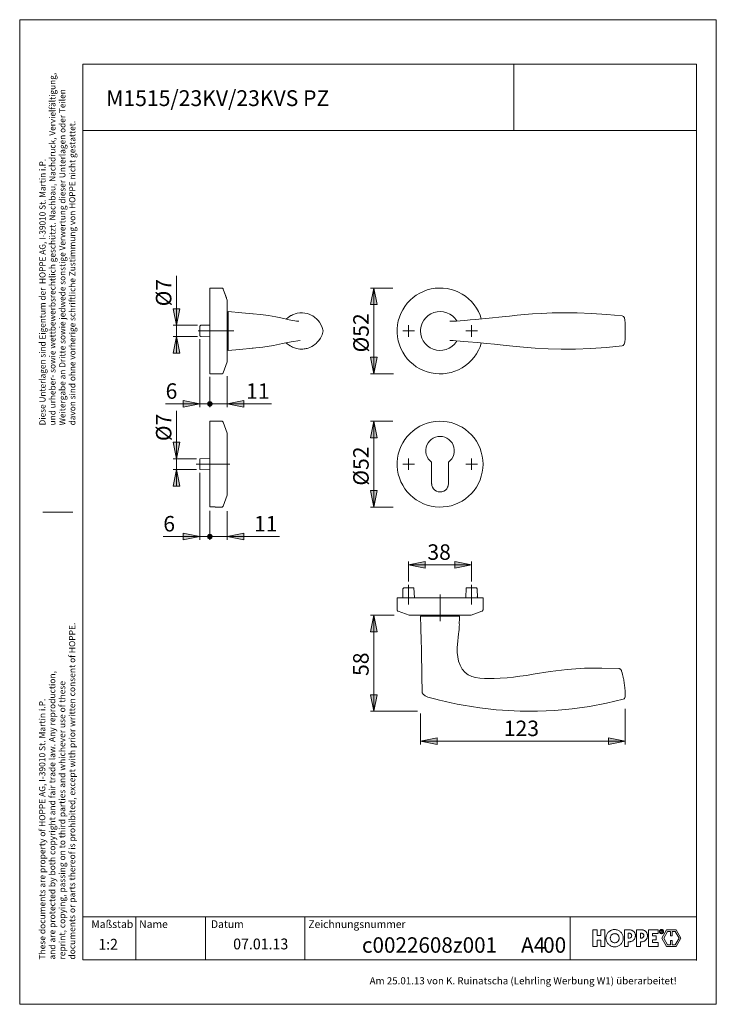
# Model space of a CAD drawing. Units: inches. Extents: x 0 to 210, y 0 to 297.
import ezdxf

# ---------------------------------------------------------------- set-up
doc = ezdxf.new("R2010")
doc.units = ezdxf.units.IN
doc.header["$MEASUREMENT"] = 0
for name, pattern in [('AI-Linetype-1', [19.05, 15.24, -1.27, 1.27, -1.27]), ('AI-Linetype-2', [19.05, 15.24, -1.27, 1.27, -1.27]), ('AI-Linetype-3', [19.05, 15.24, -1.27, 1.27, -1.27]), ('AI-Linetype-4', [19.05, 15.24, -1.27, 1.27, -1.27]), ('AI-Linetype-5', [19.05, 15.24, -1.27, 1.27, -1.27])]:
    doc.linetypes.add(name, pattern=pattern)
doc.layers.add('Ebene 1', color=7, linetype='Continuous')

# ---------------------------------------------------------------- blocks, each defined once
blk = doc.blocks.new('block 2')
at = {"layer": 'Ebene 1', "true_color": 0x222221}
h = blk.add_hatch(color=250, dxfattribs=at)
h.dxf.hatch_style = 2
h.paths.add_polyline_path([(106.77, 216.05), (107.77, 211.05), (105.77, 211.05)])
h = blk.add_hatch(color=250, dxfattribs=at)
h.dxf.hatch_style = 2
h.paths.add_polyline_path([(47.27, 204.79), (46.27, 209.79), (48.27, 209.79)])
h = blk.add_hatch(color=250, dxfattribs=at)
h.dxf.hatch_style = 2
h.paths.add_polyline_path([(47.27, 201.4), (48.27, 196.4), (46.27, 196.4)])
h = blk.add_hatch(color=250, dxfattribs=at)
h.dxf.hatch_style = 2
h.paths.add_polyline_path([(106.77, 190.15), (105.77, 195.15), (107.77, 195.15)])
h = blk.add_hatch(color=250, dxfattribs=at)
h.dxf.hatch_style = 2
h.paths.add_polyline_path([(54.33, 181.09), (49.33, 180.09), (49.33, 182.09)])
h = blk.add_hatch(color=250, dxfattribs=at)
h.dxf.hatch_style = 2
h.paths.add_polyline_path([(57.99, 181.09), (57.98, 181.21), (57.95, 181.32), (57.9, 181.43), (57.84, 181.52), (57.75, 181.6), (57.66, 181.67), (57.55, 181.72), (57.44, 181.75), (57.33, 181.76), (57.21, 181.75), (57.1, 181.72), (56.99, 181.67), (56.9, 181.6), (56.82, 181.52), (56.75, 181.43), (56.7, 181.32), (56.67, 181.21), (56.66, 181.09), (56.67, 180.98), (56.7, 180.86), (56.75, 180.76), (56.82, 180.66), (56.9, 180.58), (56.99, 180.52), (57.1, 180.47), (57.21, 180.44), (57.33, 180.43), (57.44, 180.44), (57.55, 180.47), (57.66, 180.52), (57.75, 180.58), (57.84, 180.66), (57.9, 180.76), (57.95, 180.86), (57.98, 180.98)])
h = blk.add_hatch(color=250, dxfattribs=at)
h.dxf.hatch_style = 2
h.paths.add_polyline_path([(56.66, 181.09), (56.67, 180.98), (56.7, 180.86), (56.75, 180.76), (56.82, 180.66), (56.9, 180.58), (56.99, 180.52), (57.1, 180.47), (57.21, 180.44), (57.33, 180.43), (57.44, 180.44), (57.55, 180.47), (57.66, 180.52), (57.75, 180.58), (57.84, 180.66), (57.9, 180.76), (57.95, 180.86), (57.98, 180.98), (57.99, 181.09), (57.98, 181.21), (57.95, 181.32), (57.9, 181.43), (57.84, 181.52), (57.75, 181.6), (57.66, 181.67), (57.55, 181.72), (57.44, 181.75), (57.33, 181.76), (57.21, 181.75), (57.1, 181.72), (56.99, 181.67), (56.9, 181.6), (56.82, 181.52), (56.75, 181.43), (56.7, 181.32), (56.67, 181.21)])
h = blk.add_hatch(color=250, dxfattribs=at)
h.dxf.hatch_style = 2
h.paths.add_polyline_path([(62.58, 181.09), (67.58, 182.09), (67.58, 180.09)])
h = blk.add_hatch(color=250, dxfattribs=at)
h.dxf.hatch_style = 2
h.paths.add_polyline_path([(106.75, 175.86), (107.75, 170.86), (105.75, 170.86)])
h = blk.add_hatch(color=250, dxfattribs=at)
h.dxf.hatch_style = 2
h.paths.add_polyline_path([(47.28, 164.56), (46.28, 169.56), (48.28, 169.56)])
h.paths.add_polyline_path([(47.28, 161.27), (48.28, 156.27), (46.28, 156.27)])
h = blk.add_hatch(color=250, dxfattribs=at)
h.dxf.hatch_style = 2
h.paths.add_polyline_path([(106.75, 149.96), (105.75, 154.96), (107.75, 154.96)])
h = blk.add_hatch(color=250, dxfattribs=at)
h.dxf.hatch_style = 2
h.paths.add_polyline_path([(54.33, 141.07), (49.33, 140.07), (49.33, 142.07)])
h = blk.add_hatch(color=250, dxfattribs=at)
h.dxf.hatch_style = 2
h.paths.add_polyline_path([(56.66, 141.07), (56.67, 140.96), (56.7, 140.84), (56.75, 140.74), (56.82, 140.64), (56.9, 140.56), (56.99, 140.49), (57.1, 140.45), (57.21, 140.42), (57.33, 140.41), (57.44, 140.42), (57.55, 140.45), (57.66, 140.49), (57.75, 140.56), (57.84, 140.64), (57.9, 140.74), (57.95, 140.84), (57.98, 140.96), (57.99, 141.07), (57.98, 141.19), (57.95, 141.3), (57.9, 141.4), (57.84, 141.5), (57.75, 141.58), (57.66, 141.65), (57.55, 141.7), (57.44, 141.73), (57.33, 141.74), (57.21, 141.73), (57.1, 141.7), (56.99, 141.65), (56.9, 141.58), (56.82, 141.5), (56.75, 141.4), (56.7, 141.3), (56.67, 141.19)])
h = blk.add_hatch(color=250, dxfattribs=at)
h.dxf.hatch_style = 2
h.paths.add_polyline_path([(57.99, 141.07), (57.98, 141.19), (57.95, 141.3), (57.9, 141.4), (57.84, 141.5), (57.75, 141.58), (57.66, 141.65), (57.55, 141.7), (57.44, 141.73), (57.33, 141.74), (57.21, 141.73), (57.1, 141.7), (56.99, 141.65), (56.9, 141.58), (56.82, 141.5), (56.75, 141.4), (56.7, 141.3), (56.67, 141.19), (56.66, 141.07), (56.67, 140.96), (56.7, 140.84), (56.75, 140.74), (56.82, 140.64), (56.9, 140.56), (56.99, 140.49), (57.1, 140.45), (57.21, 140.42), (57.33, 140.41), (57.44, 140.42), (57.55, 140.45), (57.66, 140.49), (57.75, 140.56), (57.84, 140.64), (57.9, 140.74), (57.95, 140.84), (57.98, 140.96)])
h = blk.add_hatch(color=250, dxfattribs=at)
h.dxf.hatch_style = 2
h.paths.add_polyline_path([(62.58, 141.07), (67.58, 142.07), (67.58, 140.07)])
h = blk.add_hatch(color=250, dxfattribs=at)
h.dxf.hatch_style = 2
h.paths.add_polyline_path([(136.23, 132.52), (131.23, 131.52), (131.23, 133.52)])
h.paths.add_polyline_path([(117.23, 132.52), (122.23, 133.52), (122.23, 131.52)])
h = blk.add_hatch(color=250, dxfattribs=at)
h.dxf.hatch_style = 2
h.paths.add_polyline_path([(106.74, 117.32), (107.74, 112.32), (105.74, 112.32)])
h.paths.add_polyline_path([(106.74, 88.37), (105.74, 93.37), (107.74, 93.37)])
h = blk.add_hatch(color=250, dxfattribs=at)
h.dxf.hatch_style = 2
h.paths.add_polyline_path([(120.85, 79.35), (125.85, 80.35), (125.85, 78.35)])
h = blk.add_hatch(color=250, dxfattribs=at)
h.dxf.hatch_style = 2
h.paths.add_polyline_path([(182.51, 79.35), (177.51, 78.35), (177.51, 80.35)])
at = {"layer": 'Ebene 1', "color": 250, "lineweight": 9, "true_color": 0x222221}
for points in [[(47.27, 204.79), (47.27, 219.68)], [(57.33, 190.21), (57.33, 190.39), (57.33, 190.68), (57.33, 191.08), (57.33, 191.58), (57.33, 192.18), (57.33, 192.88), (57.33, 193.67), (57.33, 194.54), (57.33, 195.49), (57.33, 196.5), (57.33, 197.57), (57.33, 198.69), (57.33, 199.85), (57.33, 201.03), (57.33, 202.23), (57.33, 203.45), (57.33, 204.65), (57.33, 205.85), (57.33, 207.02), (57.33, 208.15), (57.33, 209.25), (57.33, 210.28), (57.33, 211.26), (57.33, 212.16), (57.33, 212.99), (57.33, 213.73), (57.33, 214.37), (57.33, 214.92), (57.33, 215.36), (57.33, 215.69), (57.33, 215.92), (57.33, 216.03), (57.33, 216.05)], [(60.88, 216.05), (57.33, 216.05)], [(61.35, 215.72), (61.32, 215.79), (61.28, 215.85), (61.23, 215.91), (61.17, 215.96), (61.1, 216), (61.03, 216.02), (60.96, 216.04), (60.88, 216.05)], [(61.48, 215.35), (61.35, 215.72)], [(61.48, 215.35), (61.91, 214.1)], [(61.48, 215.35), (61.48, 215.35), (61.48, 215.35)], [(61.55, 215.15), (61.91, 214.1)], [(61.84, 214.37), (61.75, 214.62), (61.56, 215.15)], [(61.84, 214.37), (61.84, 214.37)], [(62.04, 213.82), (61.84, 214.37)], [(61.91, 214.1), (62.31, 213.05)], [(61.91, 214.1), (61.91, 214.1)], [(61.91, 214.1), (62.38, 212.85)], [(106.77, 216.05), (107.77, 211.05), (105.77, 211.05), (106.77, 216.05)], [(112.49, 216.05), (105.77, 216.05)], [(106.77, 216.05), (107.77, 211.05), (105.77, 211.05)], [(106.77, 216.05), (106.77, 190.15)], [(139.15, 199.45), (138.77, 198.35), (138.28, 197.25), (137.68, 196.19), (136.98, 195.19), (136.2, 194.27), (135.33, 193.42), (134.39, 192.66), (133.37, 191.98), (132.31, 191.41), (131.19, 190.94), (130.03, 190.58), (128.84, 190.32), (127.64, 190.18), (126.42, 190.15), (125.21, 190.24), (124.01, 190.43), (122.84, 190.74), (121.7, 191.16), (120.6, 191.69), (119.56, 192.31), (118.58, 193.03), (117.68, 193.83), (116.85, 194.72), (116.11, 195.68), (115.46, 196.71), (114.91, 197.79), (114.47, 198.92), (114.13, 200.09), (113.9, 201.28), (113.79, 202.49), (113.79, 203.7), (113.9, 204.91), (114.13, 206.11), (114.47, 207.27), (114.91, 208.4), (115.46, 209.48), (116.11, 210.51), (116.85, 211.47), (117.68, 212.36), (118.58, 213.17), (119.56, 213.89), (120.6, 214.51), (121.7, 215.03), (122.84, 215.45), (124.01, 215.76), (125.21, 215.96), (126.42, 216.04), (127.64, 216.02), (128.84, 215.87), (130.03, 215.62), (131.19, 215.25), (132.31, 214.78), (133.37, 214.21), (134.39, 213.54), (135.33, 212.78), (136.2, 211.93), (136.98, 211), (137.68, 210.01), (138.28, 208.95), (138.77, 207.84), (139.15, 206.74)], [(62.32, 213.05), (62.2, 213.38), (62.04, 213.82)], [(62.04, 213.82), (62.04, 213.82)], [(62.31, 213.05), (62.31, 213.05)], [(62.38, 212.85), (62.39, 212.85), (62.39, 212.85)], [(62.55, 212.43), (62.39, 212.85)], [(62.58, 212.26), (62.58, 212.28), (62.57, 212.3), (62.57, 212.32), (62.57, 212.35), (62.56, 212.37), (62.56, 212.39), (62.55, 212.41), (62.55, 212.43)], [(62.58, 212.26), (62.58, 212.2), (62.58, 212.03), (62.58, 211.74), (62.58, 211.35), (62.58, 210.85), (62.58, 210.26), (62.58, 209.58), (62.58, 208.81), (62.58, 207.97), (62.58, 207.07), (62.58, 206.12), (62.58, 205.14), (62.58, 204.12), (62.58, 203.1), (62.58, 202.07), (62.58, 201.06), (62.58, 200.07), (62.58, 199.12), (62.58, 198.22), (62.58, 197.39), (62.58, 196.62), (62.58, 195.93), (62.58, 195.34), (62.58, 194.84), (62.58, 194.45), (62.58, 194.17), (62.58, 193.99), (62.58, 193.94)], [(47.27, 204.79), (46.27, 209.79), (48.27, 209.79), (47.27, 204.79)], [(47.27, 204.79), (46.27, 209.79), (48.27, 209.79)], [(62.61, 208.07), (62.58, 208.09)], [(62.83, 207.72), (62.82, 207.77), (62.81, 207.83), (62.79, 207.88), (62.77, 207.93), (62.74, 207.97), (62.7, 208.01), (62.66, 208.05), (62.61, 208.07)], [(70.37, 208.3), (66.96, 208.61), (62.83, 208.97)], [(62.83, 208.96), (62.83, 208.91), (62.83, 208.67), (62.83, 208.29), (62.83, 207.75), (62.83, 207.08), (62.83, 206.3), (62.83, 205.43), (62.83, 204.49), (62.83, 203.51), (62.83, 203.1), (62.83, 202.01), (62.83, 200.96), (62.83, 200.07), (62.83, 199.27), (62.83, 198.57), (62.83, 198.01), (62.83, 197.59), (62.83, 197.32), (62.83, 197.22), (62.83, 197.23)], [(84.17, 206.02), (84.18, 206.02), (84.14, 206.02), (84.09, 206.01), (83.96, 206.01), (83.75, 206.01), (83.42, 206.03), (82.91, 206.1), (82.2, 206.22), (81.24, 206.43), (80.07, 206.71), (78.74, 207.02), (77.26, 207.34), (75.04, 207.73), (72.56, 208.07), (70.33, 208.3)], [(91.53, 203.1), (91.2, 204.15), (90.79, 205.03), (90.35, 205.73), (89.95, 206.24), (89.63, 206.59), (89.38, 206.84), (89.12, 207.07), (88.84, 207.29), (88.37, 207.62), (87.86, 207.9), (87.31, 208.14), (86.7, 208.35), (85.95, 208.51), (85.22, 208.58), (84.42, 208.56), (83.61, 208.43), (83.02, 208.26), (82.53, 208.08), (82.21, 207.94), (81.92, 207.8), (81.76, 207.71), (81.59, 207.62), (81.42, 207.52), (81.25, 207.4), (81.08, 207.28), (80.82, 207.08), (80.52, 206.82), (80.34, 206.65)], [(131.78, 206.08), (131.77, 206.11), (131.18, 206.93), (130.48, 207.61), (129.66, 208.19), (128.78, 208.6), (127.81, 208.87), (126.84, 208.97), (125.84, 208.91), (124.89, 208.68), (123.97, 208.29), (123.15, 207.76), (122.41, 207.08), (121.81, 206.31), (121.33, 205.43), (121.02, 204.5), (120.86, 203.51), (120.85, 203.1), (120.95, 202.03), (121.25, 200.96), (121.68, 200.08), (122.27, 199.27), (122.97, 198.58), (123.79, 198.01), (124.67, 197.59), (125.64, 197.32), (126.61, 197.22), (127.61, 197.29), (128.56, 197.52), (129.48, 197.91), (130.3, 198.44), (131.04, 199.11), (131.64, 199.88), (131.77, 200.12)], [(181.61, 207.63), (177.01, 208.03), (172.36, 208.34), (168.06, 208.53), (164.11, 208.59), (160.52, 208.52), (157.3, 208.38), (154.59, 208.21), (152.19, 208.02), (149.97, 207.81), (147.71, 207.59), (145.41, 207.36), (141.53, 206.97), (137.4, 206.56), (135.76, 206.41), (134.16, 206.26), (132.78, 206.15), (131.66, 206.07), (130.69, 206.02), (130.06, 206.01), (129.85, 206.01), (129.78, 206.01), (129.71, 206.01), (129.67, 206.01), (129.67, 206.01)], [(182.51, 205.52), (182.46, 206.39), (182.31, 207.04), (182.01, 207.47), (181.6, 207.64)], [(182.52, 205.22), (182.52, 205.35), (182.51, 205.53)], [(182.52, 201.05), (182.53, 202.39), (182.53, 203.93), (182.52, 205.22)], [(53.58, 204.79), (46.27, 204.79)], [(47.27, 204.79), (47.27, 201.4)], [(54.58, 204.79), (54.33, 204.54)], [(54.33, 201.66), (54.33, 201.67), (54.33, 201.79), (54.33, 202.01), (54.33, 202.32), (54.33, 202.69), (54.33, 203.1), (54.33, 203.5), (54.33, 203.88), (54.33, 204.19), (54.33, 204.41), (54.33, 204.52), (54.33, 204.54)], [(57.28, 204.84), (54.58, 204.79)], [(80.35, 199.54), (80.36, 199.53), (80.68, 199.23), (80.95, 199.01), (81.2, 198.82), (81.33, 198.74), (81.45, 198.66), (81.58, 198.59), (81.7, 198.51), (81.94, 198.38), (82.28, 198.22), (82.65, 198.06), (83.34, 197.83), (83.92, 197.7), (84.48, 197.63), (84.98, 197.61), (85.4, 197.62), (85.75, 197.66), (86.09, 197.71), (86.39, 197.77), (86.68, 197.84), (86.96, 197.93), (87.51, 198.13), (88.03, 198.38), (88.55, 198.7), (89.05, 199.07), (89.38, 199.36), (89.72, 199.69), (90.16, 200.21), (90.67, 200.95), (91.15, 201.92), (91.53, 203.1)], [(117.23, 203.1), (115.48, 203.1)], [(117.23, 203.1), (117.23, 204.85)], [(117.23, 203.1), (118.98, 203.1)], [(117.23, 203.1), (117.23, 201.35)], [(136.23, 203.1), (134.48, 203.1)], [(136.23, 203.1), (136.23, 204.85)], [(136.23, 203.1), (137.98, 203.1)], [(136.23, 203.1), (136.23, 201.35)], [(47.27, 201.4), (48.27, 196.4), (46.27, 196.4), (47.27, 201.4)], [(53.58, 201.4), (46.27, 201.4)], [(47.27, 201.4), (48.27, 196.4), (46.27, 196.4)], [(47.27, 201.4), (47.27, 196.4)], [(54.33, 201.66), (54.58, 201.4)], [(54.33, 200.66), (54.33, 180.09)], [(54.58, 201.4), (57.28, 201.36)], [(84.58, 200.24), (81.87, 199.81), (79.18, 199.27), (76.49, 198.72), (73.29, 198.22), (70.07, 197.87)], [(129.67, 200.18), (129.67, 200.18), (129.78, 200.18), (129.97, 200.18), (130.64, 200.17), (131.62, 200.13), (132.74, 200.05), (133.92, 199.95), (135.18, 199.84), (137.89, 199.58), (140.79, 199.3), (143.15, 199.07), (145.72, 198.8), (148.62, 198.51), (151.86, 198.21), (155.41, 197.93), (159.29, 197.72), (163.25, 197.61), (167.51, 197.65), (172.05, 197.84), (176.89, 198.15), (181.61, 198.56)], [(181.6, 198.56), (181.97, 198.69), (182.27, 199.08), (182.45, 199.74), (182.51, 200.68)], [(182.51, 200.67), (182.51, 200.7), (182.52, 201.02), (182.52, 201.05)], [(62.58, 198.1), (62.61, 198.12)], [(62.61, 198.12), (62.66, 198.15), (62.7, 198.18), (62.74, 198.22), (62.77, 198.27), (62.79, 198.32), (62.81, 198.37), (62.82, 198.42), (62.83, 198.47)], [(62.83, 197.22), (66.24, 197.52), (70.37, 197.9)], [(61.35, 190.48), (62.55, 193.76)], [(62.55, 193.76), (62.55, 193.79), (62.56, 193.81), (62.56, 193.83), (62.57, 193.85), (62.57, 193.87), (62.57, 193.89), (62.58, 193.91), (62.58, 193.94)], [(106.77, 190.15), (105.77, 195.15), (107.77, 195.15), (106.77, 190.15)], [(106.77, 190.15), (105.77, 195.15), (107.77, 195.15)], [(58.93, 190.21), (57.33, 190.21)], [(58.93, 190.15), (58.93, 190.15), (58.93, 190.16), (58.93, 190.18), (58.93, 190.21)], [(58.93, 190.15), (60.88, 190.15)], [(60.88, 190.15), (60.96, 190.15), (61.03, 190.17), (61.1, 190.2), (61.17, 190.24), (61.23, 190.29), (61.28, 190.34), (61.32, 190.41), (61.35, 190.48)], [(112.66, 190.15), (105.77, 190.15)], [(57.33, 189.21), (57.33, 180.09)], [(57.33, 189.21), (57.33, 180.09)], [(62.58, 189.44), (62.58, 180.09)], [(54.33, 181.09), (49.33, 180.09), (49.33, 182.09), (54.33, 181.09)], [(54.33, 181.09), (49.33, 180.09), (49.33, 182.09)], [(57.99, 181.09), (57.98, 181.21), (57.95, 181.32), (57.9, 181.43), (57.84, 181.52), (57.75, 181.6), (57.66, 181.67), (57.55, 181.72), (57.44, 181.75), (57.33, 181.76), (57.21, 181.75), (57.1, 181.72), (56.99, 181.67), (56.9, 181.6), (56.82, 181.52), (56.75, 181.43), (56.7, 181.32), (56.67, 181.21), (56.66, 181.09), (56.67, 180.98), (56.7, 180.86), (56.75, 180.76), (56.82, 180.66), (56.9, 180.58), (56.99, 180.52), (57.1, 180.47), (57.21, 180.44), (57.33, 180.43), (57.44, 180.44), (57.55, 180.47), (57.66, 180.52), (57.75, 180.58), (57.84, 180.66), (57.9, 180.76), (57.95, 180.86), (57.98, 180.98), (57.99, 181.09), (57.33, 181.09)], [(56.66, 181.09), (56.67, 180.98), (56.7, 180.86), (56.75, 180.76), (56.82, 180.66), (56.9, 180.58), (56.99, 180.52), (57.1, 180.47), (57.21, 180.44), (57.33, 180.43), (57.44, 180.44), (57.55, 180.47), (57.66, 180.52), (57.75, 180.58), (57.84, 180.66), (57.9, 180.76), (57.95, 180.86), (57.98, 180.98), (57.99, 181.09), (57.98, 181.21), (57.95, 181.32), (57.9, 181.43), (57.84, 181.52), (57.75, 181.6), (57.66, 181.67), (57.55, 181.72), (57.44, 181.75), (57.33, 181.76), (57.21, 181.75), (57.1, 181.72), (56.99, 181.67), (56.9, 181.6), (56.82, 181.52), (56.75, 181.43), (56.7, 181.32), (56.67, 181.21), (56.66, 181.09), (57.33, 181.09)], [(62.58, 181.09), (67.58, 182.09), (67.58, 180.09), (62.58, 181.09)], [(62.58, 181.09), (67.58, 182.09), (67.58, 180.09)], [(54.33, 181.09), (43.99, 181.09)], [(47.28, 164.56), (47.28, 179.02)], [(57.33, 181.09), (52.33, 181.09)], [(54.33, 181.09), (57.33, 181.09)], [(62.58, 181.09), (57.33, 181.09)], [(57.33, 181.09), (62.33, 181.09)], [(62.58, 181.09), (75.9, 181.09)], [(57.33, 150.03), (57.33, 150.21), (57.33, 150.5), (57.33, 150.89), (57.33, 151.4), (57.33, 152), (57.33, 152.7), (57.33, 153.49), (57.33, 154.36), (57.33, 155.3), (57.33, 156.32), (57.33, 157.39), (57.33, 158.51), (57.33, 159.66), (57.33, 160.85), (57.33, 162.05), (57.33, 163.26), (57.33, 164.47), (57.33, 165.66), (57.33, 166.83), (57.33, 167.97), (57.33, 169.06), (57.33, 170.1), (57.33, 171.08), (57.33, 171.98), (57.33, 172.8), (57.33, 173.54), (57.33, 174.19), (57.33, 174.73), (57.33, 175.18), (57.33, 175.51), (57.33, 175.74), (57.33, 175.85), (57.33, 175.86)], [(60.88, 175.86), (57.33, 175.86)], [(61.35, 175.54), (61.32, 175.6), (61.28, 175.67), (61.23, 175.73), (61.17, 175.77), (61.1, 175.81), (61.03, 175.84), (60.96, 175.86), (60.88, 175.86)], [(62.55, 172.25), (61.35, 175.54)], [(106.75, 175.86), (107.75, 170.86), (105.75, 170.86), (106.75, 175.86)], [(112.44, 175.86), (105.75, 175.86)], [(106.75, 175.86), (107.75, 170.86), (105.75, 170.86)], [(106.75, 175.86), (106.75, 149.96)], [(139.68, 162.91), (139.62, 161.7), (139.45, 160.5), (139.17, 159.32), (138.77, 158.17), (138.28, 157.06), (137.68, 156.01), (136.98, 155.01), (136.2, 154.08), (135.33, 153.24), (134.39, 152.47), (133.37, 151.8), (132.31, 151.23), (131.19, 150.76), (130.03, 150.39), (128.84, 150.14), (127.64, 150), (126.42, 149.97), (125.21, 150.05), (124.01, 150.25), (122.84, 150.56), (121.7, 150.98), (120.6, 151.5), (119.56, 152.13), (118.58, 152.84), (117.68, 153.65), (116.85, 154.54), (116.11, 155.5), (115.46, 156.53), (114.91, 157.61), (114.47, 158.74), (114.13, 159.91), (113.9, 161.1), (113.79, 162.31), (113.79, 163.52), (113.9, 164.73), (114.13, 165.92), (114.47, 167.09), (114.91, 168.22), (115.46, 169.3), (116.11, 170.33), (116.85, 171.29), (117.68, 172.18), (118.58, 172.98), (119.56, 173.7), (120.6, 174.33), (121.7, 174.85), (122.84, 175.27), (124.01, 175.58), (125.21, 175.78), (126.42, 175.86), (127.64, 175.83), (128.84, 175.69), (130.03, 175.44), (131.19, 175.07), (132.31, 174.6), (133.37, 174.03), (134.39, 173.35), (135.33, 172.59), (136.2, 171.74), (136.98, 170.82), (137.68, 169.82), (138.28, 168.77), (138.77, 167.66), (139.17, 166.51), (139.45, 165.33), (139.62, 164.13), (139.68, 162.91)], [(47.28, 164.56), (46.28, 169.56), (48.28, 169.56), (47.28, 164.56)], [(47.28, 164.56), (46.28, 169.56), (48.28, 169.56)], [(62.58, 172.08), (62.58, 172.1), (62.57, 172.12), (62.57, 172.14), (62.57, 172.16), (62.56, 172.18), (62.56, 172.21), (62.55, 172.23), (62.55, 172.25)], [(62.58, 172.08), (62.58, 172.02), (62.58, 171.85), (62.58, 171.56), (62.58, 171.17), (62.58, 170.67), (62.58, 170.08), (62.58, 169.39), (62.58, 168.63), (62.58, 167.79), (62.58, 166.89), (62.58, 165.94), (62.58, 164.95), (62.58, 163.94), (62.58, 162.91), (62.58, 161.89), (62.58, 160.88), (62.58, 159.89), (62.58, 158.94), (62.58, 158.04), (62.58, 157.2), (62.58, 156.44), (62.58, 155.75), (62.58, 155.16), (62.58, 154.66), (62.58, 154.27), (62.58, 153.98), (62.58, 153.81), (62.58, 153.75)], [(129.28, 163.53), (129.82, 164), (130.27, 164.55), (130.63, 165.18), (130.87, 165.85), (131, 166.56), (131.02, 167.28), (130.91, 167.99), (130.68, 168.67), (130.35, 169.3), (129.91, 169.87), (129.39, 170.36), (128.79, 170.76), (128.14, 171.05), (127.44, 171.23), (126.73, 171.29), (126.01, 171.23), (125.32, 171.05), (124.66, 170.76), (124.06, 170.36), (123.54, 169.87), (123.1, 169.3), (122.77, 168.67), (122.54, 167.99), (122.44, 167.28), (122.45, 166.56), (122.58, 165.85), (122.83, 165.18), (123.18, 164.55), (123.63, 164), (124.18, 163.53)], [(53.33, 164.56), (46.28, 164.56)], [(47.28, 161.27), (47.28, 164.56)], [(57.33, 164.66), (54.33, 164.56)], [(54.33, 161.27), (54.33, 161.27), (54.33, 161.36), (54.33, 161.57), (54.33, 161.88), (54.33, 162.26), (54.33, 162.69), (54.33, 163.14), (54.33, 163.57), (54.33, 163.95), (54.33, 164.26), (54.33, 164.46), (54.33, 164.56), (54.33, 164.56)], [(117.23, 162.91), (117.23, 164.66)], [(124.18, 163.53), (124.18, 157.09)], [(124.25, 163.49), (124.21, 163.47)], [(129.2, 163.49), (129.24, 163.47)], [(129.28, 157.09), (129.28, 163.53)], [(136.23, 162.91), (136.23, 164.66)], [(47.28, 161.27), (48.28, 156.27), (46.28, 156.27), (47.28, 161.27)], [(53.33, 161.27), (46.28, 161.27)], [(47.28, 161.27), (48.28, 156.27), (46.28, 156.27)], [(47.28, 161.27), (47.28, 156.27)], [(54.33, 161.27), (57.33, 161.16)], [(117.23, 162.91), (115.48, 162.91)], [(117.23, 162.91), (118.98, 162.91)], [(117.23, 162.91), (117.23, 161.16)], [(136.23, 162.91), (134.48, 162.91)], [(136.23, 162.91), (137.98, 162.91)], [(136.23, 162.91), (136.23, 161.16)], [(54.33, 160.27), (54.33, 140.07)], [(106.75, 149.96), (105.75, 154.96), (107.75, 154.96), (106.75, 149.96)], [(106.75, 149.96), (105.75, 154.96), (107.75, 154.96)], [(124.18, 157.09), (124.24, 156.52), (124.43, 155.98), (124.73, 155.5), (125.14, 155.1), (125.62, 154.79), (126.16, 154.6), (126.73, 154.54), (127.29, 154.6), (127.83, 154.79), (128.32, 155.1), (128.72, 155.5), (129.02, 155.98), (129.21, 156.52), (129.28, 157.09)], [(124.21, 157.01), (124.27, 156.45), (124.41, 156.02)], [(129.04, 156.02), (129.18, 156.45), (129.24, 157.01)], [(61.35, 150.29), (62.55, 153.58)], [(62.55, 153.58), (62.55, 153.6), (62.56, 153.62), (62.56, 153.64), (62.57, 153.67), (62.57, 153.69), (62.57, 153.71), (62.58, 153.73), (62.58, 153.75)], [(58.93, 150.03), (57.33, 150.03)], [(57.33, 148.82), (57.33, 140.07)], [(58.93, 149.96), (58.93, 149.97), (58.93, 149.98), (58.93, 150), (58.93, 150.03)], [(58.93, 149.96), (60.88, 149.96)], [(60.88, 149.96), (60.96, 149.97), (61.03, 149.99), (61.1, 150.02), (61.17, 150.05), (61.23, 150.1), (61.28, 150.16), (61.32, 150.22), (61.35, 150.29)], [(62.58, 148.74), (62.58, 140.07)], [(112.58, 149.96), (105.75, 149.96)], [(57.33, 147.46), (57.33, 140.07)], [(54.33, 141.07), (43.3, 141.07)], [(54.33, 141.07), (49.33, 140.07), (49.33, 142.07), (54.33, 141.07)], [(54.33, 141.07), (49.33, 140.07), (49.33, 142.07)], [(57.33, 141.07), (52.33, 141.07)], [(57.33, 141.07), (54.33, 141.07)], [(56.66, 141.07), (56.67, 140.96), (56.7, 140.84), (56.75, 140.74), (56.82, 140.64), (56.9, 140.56), (56.99, 140.49), (57.1, 140.45), (57.21, 140.42), (57.33, 140.41), (57.44, 140.42), (57.55, 140.45), (57.66, 140.49), (57.75, 140.56), (57.84, 140.64), (57.9, 140.74), (57.95, 140.84), (57.98, 140.96), (57.99, 141.07), (57.98, 141.19), (57.95, 141.3), (57.9, 141.4), (57.84, 141.5), (57.75, 141.58), (57.66, 141.65), (57.55, 141.7), (57.44, 141.73), (57.33, 141.74), (57.21, 141.73), (57.1, 141.7), (56.99, 141.65), (56.9, 141.58), (56.82, 141.5), (56.75, 141.4), (56.7, 141.3), (56.67, 141.19), (56.66, 141.07), (57.33, 141.07)], [(57.99, 141.07), (57.98, 141.19), (57.95, 141.3), (57.9, 141.4), (57.84, 141.5), (57.75, 141.58), (57.66, 141.65), (57.55, 141.7), (57.44, 141.73), (57.33, 141.74), (57.21, 141.73), (57.1, 141.7), (56.99, 141.65), (56.9, 141.58), (56.82, 141.5), (56.75, 141.4), (56.7, 141.3), (56.67, 141.19), (56.66, 141.07), (56.67, 140.96), (56.7, 140.84), (56.75, 140.74), (56.82, 140.64), (56.9, 140.56), (56.99, 140.49), (57.1, 140.45), (57.21, 140.42), (57.33, 140.41), (57.44, 140.42), (57.55, 140.45), (57.66, 140.49), (57.75, 140.56), (57.84, 140.64), (57.9, 140.74), (57.95, 140.84), (57.98, 140.96), (57.99, 141.07), (57.33, 141.07)], [(57.33, 141.07), (62.33, 141.07)], [(62.58, 141.07), (57.33, 141.07)], [(62.58, 141.07), (67.58, 142.07), (67.58, 140.07), (62.58, 141.07)], [(62.58, 141.07), (67.58, 142.07), (67.58, 140.07)], [(62.58, 141.07), (78.28, 141.07)], [(117.23, 132.52), (122.23, 133.52), (122.23, 131.52), (117.23, 132.52)], [(117.23, 127.48), (117.23, 133.52)], [(117.23, 132.52), (122.23, 133.52), (122.23, 131.52)], [(117.23, 132.52), (136.23, 132.52)], [(136.23, 132.52), (131.23, 131.52), (131.23, 133.52), (136.23, 132.52)], [(136.23, 132.52), (131.23, 131.52), (131.23, 133.52)], [(136.23, 127.48), (136.23, 133.52)], [(115.53, 125.32), (115.48, 122.62)], [(115.79, 125.57), (115.53, 125.32)], [(115.79, 125.57), (115.84, 125.57), (116.01, 125.57), (116.28, 125.57), (116.63, 125.57), (117.02, 125.57), (117.43, 125.57), (117.82, 125.57), (118.17, 125.57), (118.44, 125.57), (118.61, 125.57), (118.67, 125.57)], [(118.67, 125.57), (118.81, 125.57), (118.87, 125.57)], [(118.98, 122.57), (118.87, 125.57)], [(134.58, 125.57), (134.48, 122.57)], [(134.58, 125.57), (134.6, 125.57), (134.72, 125.57), (134.79, 125.57)], [(134.79, 125.57), (134.84, 125.57), (135.01, 125.57), (135.28, 125.57), (135.63, 125.57), (136.02, 125.57), (136.43, 125.57), (136.82, 125.57), (137.17, 125.57), (137.44, 125.57), (137.61, 125.57), (137.67, 125.57)], [(137.92, 125.32), (137.67, 125.57)], [(137.97, 122.62), (137.92, 125.32)], [(113.78, 122.57), (113.78, 122.57), (113.87, 122.57), (114.07, 122.57), (114.38, 122.57), (114.8, 122.57), (115.33, 122.57), (115.95, 122.57), (116.67, 122.57), (117.48, 122.57), (118.37, 122.57), (119.33, 122.57), (120.35, 122.57), (121.43, 122.57), (122.56, 122.57), (123.72, 122.57), (124.91, 122.57), (126.12, 122.57), (127.33, 122.57), (128.54, 122.57), (129.73, 122.57), (130.89, 122.57), (132.02, 122.57), (133.1, 122.57), (134.13, 122.57), (135.09, 122.57), (135.97, 122.57), (136.78, 122.57), (137.5, 122.57), (138.12, 122.57), (138.65, 122.57), (139.07, 122.57), (139.38, 122.57), (139.58, 122.57), (139.67, 122.57), (139.68, 122.57)], [(113.78, 122.57), (113.78, 119.02)], [(115.49, 123.02), (115.48, 122.62)], [(137.97, 122.62), (137.96, 123.02)], [(139.68, 119.02), (139.68, 122.57)], [(113.78, 119.02), (113.78, 118.94), (113.8, 118.87), (113.83, 118.8), (113.87, 118.73), (113.91, 118.67), (113.97, 118.62), (114.04, 118.58), (114.1, 118.55)], [(139.35, 118.55), (139.42, 118.58), (139.48, 118.62), (139.54, 118.67), (139.58, 118.73), (139.62, 118.8), (139.65, 118.87), (139.67, 118.94), (139.68, 119.02)], [(106.74, 117.32), (107.74, 112.32), (105.74, 112.32), (106.74, 117.32)], [(112.88, 117.32), (105.74, 117.32)], [(106.74, 117.32), (107.74, 112.32), (105.74, 112.32)], [(106.74, 88.37), (106.74, 117.32)], [(114.1, 118.55), (117.39, 117.35)], [(117.39, 117.35), (117.41, 117.35), (117.43, 117.34), (117.46, 117.34), (117.48, 117.33), (117.5, 117.33), (117.52, 117.33), (117.54, 117.32), (117.56, 117.32)], [(135.89, 117.32), (135.83, 117.32), (135.66, 117.32), (135.37, 117.32), (134.98, 117.32), (134.48, 117.32), (133.89, 117.32), (133.2, 117.32), (132.44, 117.32), (131.6, 117.32), (130.7, 117.32), (129.75, 117.32), (128.76, 117.32), (127.75, 117.32), (126.73, 117.32), (125.7, 117.32), (124.69, 117.32), (123.7, 117.32), (122.75, 117.32), (121.85, 117.32), (121.01, 117.32), (120.25, 117.32), (119.56, 117.32), (118.97, 117.32), (118.47, 117.32), (118.08, 117.32), (117.79, 117.32), (117.62, 117.32), (117.56, 117.32)], [(132.6, 117.07), (132.5, 117.07), (132.2, 117.07), (131.76, 117.07), (131.18, 117.07), (130.47, 117.07), (129.66, 117.07), (128.76, 117.07), (127.81, 117.07), (126.83, 117.07), (125.84, 117.07), (124.88, 117.07), (123.97, 117.07), (123.14, 117.07), (122.41, 117.07), (121.8, 117.07), (121.33, 117.07), (121.02, 117.07), (120.86, 117.07), (120.85, 117.07)], [(120.85, 117.07), (120.95, 113.66), (121.07, 109.53)], [(121.73, 117.32), (121.75, 117.29)], [(121.75, 117.29), (121.78, 117.24), (121.81, 117.2), (121.85, 117.16), (121.9, 117.13), (121.94, 117.11), (121.99, 117.09), (122.05, 117.08), (122.1, 117.07)], [(122.1, 117.07), (122.1, 117.07)], [(131.35, 117.07), (131.4, 117.08), (131.46, 117.09), (131.51, 117.11), (131.56, 117.13), (131.6, 117.16), (131.64, 117.2), (131.67, 117.24), (131.7, 117.29)], [(131.7, 117.29), (131.72, 117.32)], [(132.55, 114.52), (132.54, 114.57), (132.53, 114.7), (132.52, 114.9), (132.51, 115.15), (132.52, 115.41), (132.54, 115.67), (132.57, 115.89), (132.59, 116.04), (132.6, 116.12), (132.6, 116.11)], [(132.59, 116.11), (132.6, 117.07)], [(135.89, 117.32), (135.91, 117.32), (135.93, 117.33), (135.95, 117.33), (135.97, 117.33), (136, 117.34), (136.02, 117.34), (136.04, 117.35), (136.06, 117.35)], [(136.06, 117.35), (139.35, 118.55)], [(132.1, 109.53), (132.23, 110.72), (132.33, 111.68), (132.4, 112.4), (132.45, 112.94), (132.51, 113.9), (132.54, 114.52)], [(121.07, 109.57), (121.11, 107.35), (121.16, 104.36), (121.22, 101.26), (121.27, 98.15), (121.32, 95.04), (121.32, 94.49), (121.38, 93.96), (121.59, 93.5), (122.2, 92.99), (123.01, 92.65), (124.21, 92.36), (125.41, 92.07), (126.57, 91.75), (128.35, 91.31), (130.12, 90.91), (131.93, 90.53), (133.67, 90.2), (136.17, 89.77), (138.7, 89.39), (141.27, 89.07), (143.68, 88.82), (145.59, 88.67), (150.88, 88.41), (156.14, 88.4), (161.36, 88.63), (166.56, 89.12), (171.73, 89.84), (176.86, 90.81), (181.95, 92.03)], [(180.7, 101.25), (175.49, 101.42), (170.28, 101.36), (165.07, 101), (159.9, 100.34), (154.75, 99.52), (152.77, 99.21), (150.82, 98.92), (148.89, 98.68), (146.94, 98.5), (144.88, 98.37), (143.02, 98.29), (141.6, 98.27), (140.16, 98.28), (138.71, 98.38), (137.43, 98.56), (136.3, 98.86), (135.22, 99.34), (134.28, 100.02), (133.37, 101.09), (132.75, 102.25), (132.31, 103.49), (132.04, 104.78), (131.92, 106.1), (131.93, 107.64), (132.1, 109.57)], [(181.37, 100.74), (181.27, 100.93), (181.11, 101.09), (180.91, 101.2), (180.82, 101.22), (180.7, 101.25)], [(181.4, 100.63), (181.31, 100.84), (181.17, 101.02), (181.01, 101.15), (180.83, 101.23)], [(182.51, 92.82), (182.51, 92.84), (182.51, 92.96), (182.52, 93.14), (182.52, 93.43), (182.52, 93.71), (182.51, 93.89), (182.51, 94.07), (182.49, 94.65), (182.44, 95.29), (182.41, 95.65), (182.37, 96.01), (182.33, 96.39), (182.27, 96.8), (182.22, 97.17), (182.16, 97.53), (182.12, 97.77), (182.08, 97.96), (182.05, 98.13), (181.97, 98.52), (181.94, 98.64), (181.93, 98.67), (181.93, 98.67), (181.93, 98.68), (181.93, 98.68), (181.85, 99.03), (181.74, 99.47), (181.6, 99.99), (181.45, 100.48), (181.39, 100.66), (181.37, 100.74)], [(181.37, 100.74), (181.4, 100.63)], [(106.74, 88.37), (105.74, 93.37), (107.74, 93.37), (106.74, 88.37)], [(106.74, 88.37), (105.74, 93.37), (107.74, 93.37)], [(181.95, 92.03), (182.16, 92.12), (182.19, 92.15)], [(182.19, 92.15), (182.29, 92.23), (182.41, 92.4), (182.48, 92.61), (182.51, 92.82)], [(182.5, 92.66), (182.51, 92.81)], [(182.51, 92.72), (182.51, 92.72), (182.51, 92.77), (182.51, 92.82)], [(182.51, 89.13), (182.51, 78.35)], [(119.9, 88.37), (105.74, 88.37)], [(120.85, 87.67), (120.85, 78.35)], [(152.78, 88.37), (153.81, 88.37)], [(120.85, 79.35), (125.85, 80.35), (125.85, 78.35), (120.85, 79.35)], [(120.85, 79.35), (125.85, 80.35), (125.85, 78.35)], [(182.51, 79.35), (177.51, 78.35), (177.51, 80.35), (182.51, 79.35)], [(182.51, 79.35), (177.51, 78.35), (177.51, 80.35)], [(120.85, 79.35), (182.51, 79.35)]]:
    blk.add_lwpolyline(points, dxfattribs=at)
at = {"layer": 'Ebene 1', "color": 250, "linetype": 'AI-Linetype-1', "lineweight": 9, "true_color": 0x222221}
blk.add_lwpolyline([(64.58, 203.1), (53.76, 203.1)], dxfattribs=at)
at = {"layer": 'Ebene 1', "color": 250, "linetype": 'AI-Linetype-2', "lineweight": 9, "true_color": 0x222221}
blk.add_lwpolyline([(63.31, 162.91), (53.23, 162.91)], dxfattribs=at)
at = {"layer": 'Ebene 1', "color": 250, "linetype": 'AI-Linetype-4', "lineweight": 9, "true_color": 0x222221}
blk.add_lwpolyline([(117.23, 126.48), (117.23, 120.55)], dxfattribs=at)
at = {"layer": 'Ebene 1', "color": 250, "linetype": 'AI-Linetype-5', "lineweight": 9, "true_color": 0x222221}
blk.add_lwpolyline([(136.23, 126.48), (136.23, 120.55)], dxfattribs=at)
at = {"layer": 'Ebene 1', "color": 250, "linetype": 'AI-Linetype-3', "lineweight": 9, "true_color": 0x222221}
blk.add_lwpolyline([(126.73, 123.61), (126.73, 115.56)], dxfattribs=at)
at = {"layer": 'Ebene 1', "color": 250, "true_color": 0x222221, "attachment_point": 7, "rotation": 90}
for s, insert, char_height in [('\\fArial|b0|i0|c0|p34;\\W0.99978;Ø7', (45.73, 210.52), 4.6702), ('\\fArial|b0|i0|c0|p34;\\W1;Ø52', (105.23, 196.61), 4.6698), ('\\fArial|b0|i0|c0|p34;\\W0.99978;Ø7', (45.74, 169.86), 4.6702), ('\\fArial|b0|i0|c0|p34;\\W1;Ø52', (105.21, 156.43), 4.6698), ('\\fArial|b0|i0|c0|p34;\\W1.00024;58', (105.2, 99.03), 4.6702)]:
    blk.add_mtext(s, dxfattribs=dict(at, insert=insert, char_height=char_height))
at = {"layer": 'Ebene 1', "color": 250, "true_color": 0x222221, "char_height": 4.6702, "attachment_point": 7}
for s, insert in [('\\fArial|b0|i0|c0|p34;\\W1.00024;6', (43.99, 182.63)), ('\\fArial|b0|i0|c0|p34;\\W1.00024;11', (68.26, 182.63)), ('\\fArial|b0|i0|c0|p34;\\W1.00024;6', (43.29, 142.61)), ('\\fArial|b0|i0|c0|p34;\\W1.00024;11', (70.64, 142.61)), ('\\fArial|b0|i0|c0|p34;\\W1.00024;38', (122.91, 134.06)), ('\\fArial|b0|i0|c0|p34;\\W1.00024;123', (145.95, 80.89))]:
    blk.add_mtext(s, dxfattribs=dict(at, insert=insert))

msp = doc.modelspace()

# ---------------------------------------------------------------- linework, layer by layer
at = {"layer": 'Ebene 1', "color": 250, "lineweight": 9, "true_color": 0x222221}
for points in [[(0, 296.98), (210, 296.98)], [(0, 296.98), (0, -0.02)], [(210, -0.02), (210, 296.98)], [(19, 283.58), (204, 283.58)], [(19, 283.58), (19, 92.58)], [(149, 283.58), (149, 263.58)], [(204, 283.58), (204, 13.18)], [(19, 263.58), (204, 263.58)], [(7, 148.48), (16, 148.48)], [(19, 92.58), (19, 13.38)], [(204, 26.36), (19, 26.36)], [(35, 26.36), (35, 13.38)], [(56, 26.36), (56, 13.38)], [(86, 26.36), (86, 13.38)], [(166, 26.36), (166, 13.38)], [(172.83, 22.46), (172.83, 17.46)], [(172.83, 22.46), (174.08, 22.46)], [(174.08, 22.46), (174.08, 20.69)], [(175.2, 22.46), (176.44, 22.46)], [(175.2, 22.46), (175.2, 20.69)], [(176.44, 22.46), (176.44, 17.46)], [(179.38, 22.54), (179.15, 22.53), (178.92, 22.5), (178.7, 22.46), (178.48, 22.39), (178.27, 22.3), (178.06, 22.2), (177.87, 22.08), (177.68, 21.94), (177.51, 21.79), (177.35, 21.62), (177.21, 21.44), (177.09, 21.24), (176.98, 21.04), (176.89, 20.83), (176.82, 20.61), (176.77, 20.38), (176.74, 20.16), (176.73, 19.93), (176.74, 19.7), (176.77, 19.47), (176.82, 19.24), (176.89, 19.03), (176.98, 18.81), (177.09, 18.61), (177.21, 18.42), (177.36, 18.24), (177.51, 18.07), (177.68, 17.91), (177.87, 17.78), (178.06, 17.65), (178.27, 17.55), (178.48, 17.47), (178.7, 17.4), (178.93, 17.35), (179.15, 17.33), (179.38, 17.32)], [(179.38, 21.31), (179.21, 21.29), (179.05, 21.26), (178.89, 21.2), (178.73, 21.12), (178.59, 21.03), (178.46, 20.92), (178.35, 20.79), (178.25, 20.66), (178.17, 20.51), (178.11, 20.35), (178.07, 20.18), (178.05, 20.01), (178.05, 19.84), (178.07, 19.67), (178.11, 19.51), (178.17, 19.35), (178.25, 19.2), (178.35, 19.06), (178.46, 18.93), (178.59, 18.82), (178.73, 18.73), (178.89, 18.65), (179.05, 18.6), (179.21, 18.56), (179.38, 18.55)], [(179.38, 17.32), (179.62, 17.33), (179.84, 17.37), (180.07, 17.42), (180.29, 17.5), (180.5, 17.59), (180.7, 17.7), (180.9, 17.83), (181.07, 17.98), (181.24, 18.14), (181.39, 18.32), (181.53, 18.5), (181.64, 18.7), (181.74, 18.91), (181.82, 19.13), (181.89, 19.35), (181.93, 19.58), (181.95, 19.81), (181.95, 20.04), (181.93, 20.27), (181.89, 20.5), (181.82, 20.73), (181.74, 20.94), (181.64, 21.15), (181.53, 21.35), (181.39, 21.54), (181.24, 21.72), (181.07, 21.88), (180.89, 22.02), (180.7, 22.15), (180.5, 22.26), (180.29, 22.36), (180.07, 22.43), (179.84, 22.49), (179.61, 22.52), (179.38, 22.54)], [(179.38, 18.55), (179.55, 18.56), (179.72, 18.6), (179.88, 18.65), (180.03, 18.73), (180.17, 18.82), (180.3, 18.93), (180.42, 19.06), (180.52, 19.2), (180.6, 19.35), (180.66, 19.51), (180.7, 19.67), (180.72, 19.84), (180.72, 20.01), (180.7, 20.18), (180.66, 20.35), (180.6, 20.51), (180.52, 20.66), (180.42, 20.79), (180.3, 20.92), (180.17, 21.03), (180.03, 21.12), (179.88, 21.2), (179.72, 21.26), (179.55, 21.29), (179.38, 21.31)], [(182.32, 22.46), (183.83, 22.46)], [(182.32, 17.46), (182.32, 22.46)], [(183.46, 19.96), (183.46, 21.42)], [(183.46, 21.42), (183.81, 21.42)], [(184.5, 20.7), (184.49, 20.82), (184.47, 20.94), (184.42, 21.06), (184.35, 21.16), (184.26, 21.25), (184.16, 21.32), (184.05, 21.38), (183.93, 21.41), (183.81, 21.42)], [(185.1, 21.93), (184.97, 22.05), (184.83, 22.15), (184.68, 22.24), (184.52, 22.32), (184.35, 22.38), (184.18, 22.42), (184.01, 22.45), (183.83, 22.46)], [(185.63, 20.65), (185.63, 20.82), (185.6, 21), (185.56, 21.17), (185.5, 21.34), (185.42, 21.5), (185.33, 21.65), (185.22, 21.8), (185.1, 21.93)], [(185.97, 22.46), (187.47, 22.46)], [(185.97, 17.46), (185.97, 22.46)], [(187.11, 19.96), (187.11, 21.42)], [(187.11, 21.42), (187.45, 21.42)], [(188.14, 20.7), (188.14, 20.82), (188.11, 20.94), (188.06, 21.06), (187.99, 21.16), (187.91, 21.25), (187.81, 21.32), (187.7, 21.38), (187.58, 21.41), (187.45, 21.42)], [(188.75, 21.93), (188.62, 22.05), (188.47, 22.15), (188.32, 22.24), (188.16, 22.32), (188, 22.38), (187.82, 22.42), (187.65, 22.45), (187.47, 22.46)], [(189.28, 20.65), (189.27, 20.82), (189.24, 21), (189.2, 21.17), (189.14, 21.34), (189.06, 21.5), (188.97, 21.65), (188.87, 21.8), (188.75, 21.93)], [(189.61, 17.46), (189.61, 22.46)], [(189.61, 22.46), (192.45, 22.46)], [(190.76, 21.35), (192.45, 21.35)], [(190.76, 20.6), (190.76, 21.35)], [(192.45, 21.35), (192.45, 22.46)], [(193.5, 21.29), (193.61, 21.3), (193.72, 21.33), (193.82, 21.38), (193.91, 21.45), (193.99, 21.53), (194.05, 21.62), (194.1, 21.73), (194.12, 21.84), (194.13, 21.95), (194.11, 22.06), (194.08, 22.17), (194.03, 22.27), (193.95, 22.36), (193.87, 22.43), (193.77, 22.49), (193.67, 22.53), (193.56, 22.55), (193.44, 22.55), (193.33, 22.53), (193.23, 22.49), (193.13, 22.43), (193.04, 22.36), (192.97, 22.27), (192.92, 22.17), (192.88, 22.06), (192.87, 21.95), (192.87, 21.84), (192.9, 21.73), (192.94, 21.62), (193.01, 21.53), (193.08, 21.45), (193.18, 21.38), (193.28, 21.33), (193.39, 21.3), (193.5, 21.29)], [(193.25, 22.27), (193.62, 22.27)], [(193.25, 21.56), (193.25, 22.27)], [(193.25, 21.87), (193.62, 21.87)], [(195.03, 22.46), (193.59, 19.96)], [(193.78, 22.12), (193.77, 22.15), (193.76, 22.17), (193.75, 22.2), (193.73, 22.22), (193.71, 22.24), (193.68, 22.26), (193.65, 22.27), (193.62, 22.27)], [(193.62, 21.87), (193.65, 21.87), (193.68, 21.88), (193.71, 21.9), (193.73, 21.92), (193.75, 21.94), (193.76, 21.96), (193.77, 21.99), (193.78, 22.02)], [(193.62, 21.87), (193.8, 21.56)], [(193.78, 22.02), (193.78, 22.12)], [(195.31, 21.98), (194.14, 19.96)], [(197.92, 22.46), (195.03, 22.46)], [(196.23, 21.98), (195.31, 21.98)], [(196.23, 21.98), (196.23, 20.63)], [(196.71, 21.98), (196.71, 20.63)], [(197.64, 21.98), (196.71, 21.98)], [(198.81, 19.96), (197.64, 21.98)], [(199.36, 19.96), (197.92, 22.46)], [(174.08, 20.69), (175.2, 20.69)], [(174.08, 19.36), (175.2, 19.36)], [(174.08, 19.36), (174.08, 17.46)], [(175.2, 19.36), (175.2, 17.46)], [(183.46, 19.96), (183.75, 19.96)], [(183.46, 17.46), (183.46, 18.85)], [(183.46, 18.85), (183.81, 18.85)], [(183.75, 19.95), (183.88, 19.97), (184.01, 20), (184.12, 20.05), (184.23, 20.13), (184.32, 20.22), (184.4, 20.33), (184.45, 20.44), (184.49, 20.57), (184.5, 20.7)], [(183.81, 18.85), (183.99, 18.86), (184.16, 18.89), (184.34, 18.93), (184.5, 18.99), (184.66, 19.07), (184.81, 19.16), (184.96, 19.27), (185.09, 19.39)], [(185.09, 19.39), (185.2, 19.52), (185.31, 19.66), (185.4, 19.81), (185.48, 19.97), (185.54, 20.13), (185.59, 20.3), (185.62, 20.47), (185.63, 20.65)], [(187.11, 19.96), (187.4, 19.96)], [(187.11, 18.85), (187.45, 18.85)], [(187.11, 17.46), (187.11, 18.85)], [(187.4, 19.95), (187.53, 19.97), (187.65, 20), (187.77, 20.05), (187.88, 20.13), (187.97, 20.22), (188.04, 20.33), (188.1, 20.44), (188.13, 20.57), (188.14, 20.7)], [(187.45, 18.85), (187.63, 18.86), (187.81, 18.89), (187.98, 18.93), (188.15, 18.99), (188.31, 19.07), (188.46, 19.16), (188.6, 19.27), (188.73, 19.39)], [(188.73, 19.39), (188.85, 19.52), (188.95, 19.66), (189.05, 19.81), (189.12, 19.97), (189.18, 20.13), (189.23, 20.3), (189.26, 20.47), (189.28, 20.65)], [(190.76, 20.6), (191.88, 20.6)], [(190.76, 19.43), (191.88, 19.43)], [(190.76, 18.64), (190.76, 19.43)], [(190.76, 18.64), (192.45, 18.64)], [(191.88, 19.43), (191.88, 20.6)], [(192.45, 17.46), (192.45, 18.64)], [(193.59, 19.96), (195.03, 17.46)], [(194.14, 19.96), (195.31, 17.94)], [(195.31, 17.94), (196.23, 17.94)], [(196.23, 20.63), (196.71, 20.63)], [(196.23, 19.28), (196.71, 19.28)], [(196.23, 19.28), (196.23, 17.94)], [(196.71, 19.28), (196.71, 17.94)], [(196.71, 17.94), (197.64, 17.94)], [(197.64, 17.94), (198.81, 19.96)], [(197.92, 17.46), (199.36, 19.96)], [(172.83, 17.46), (174.08, 17.46)], [(175.2, 17.46), (176.44, 17.46)], [(182.32, 17.46), (183.46, 17.46)], [(185.97, 17.46), (187.11, 17.46)], [(189.61, 17.46), (192.45, 17.46)], [(195.03, 17.46), (197.92, 17.46)], [(19, 13.38), (204, 13.38)], [(0, -0.02), (210, -0.02)]]:
    msp.add_lwpolyline(points, dxfattribs=at)

# ---------------------------------------------------------------- block references
at = {"layer": 'Ebene 1'}
msp.add_blockref('block 2', (0, 0), dxfattribs=at)

# ---------------------------------------------------------------- texts
at = {"layer": 'Ebene 1', "color": 250, "true_color": 0x222221, "attachment_point": 7, "rotation": 90}
for s, insert, char_height in [('\\fArial|b0|i0|c0|p34;\\W0.978464;und urheber- sowie wettbewerbsrechtlich geschützt. Nachbau, Nachdruck, Vervielfältigung, ', (10.79, 174.62), 1.86805), ('\\fArial|b0|i0|c0|p34;\\W0.980988;Weitergabe an Dritte sowie jedwede sonstige Verwertung dieser Unterlagen oder Teilen ', (13.79, 174.62), 1.86806), ('\\fArial|b0|i0|c0|p34;\\W0.978981;davon sind ohne vorherige schriftliche Zustimmung von HOPPE nicht gestattet.', (16.79, 174.62), 1.86805), ('\\fArial|b0|i0|c0|p34;\\W0.975819;Diese Unterlagen sind Eigentum der  HOPPE AG, I-39010 St. Martin i.P.', (7.79, 174.62), 1.86806), ('\\fArial|b0|i0|c0|p34;\\W1.00056;documents or parts thereof is prohibited, except with prior written consent of HOPPE.', (16.73, 13.48), 1.86806), ('\\fArial|b0|i0|c0|p34;\\W1.00055;and are protected by both copyright and fair trade law. Any reproduction, ', (10.73, 13.48), 1.86806), ('\\fArial|b0|i0|c0|p34;\\W1.0006;reprint, copying, passing on to third parties and whichever use of these ', (13.73, 13.48), 1.86806), ('\\fArial|b0|i0|c0|p34;\\W1.00054;These documents are property of HOPPE AG, I-39010 St. Martin i.P.', (7.73, 13.48), 1.8681)]:
    msp.add_mtext(s, dxfattribs=dict(at, insert=insert, char_height=char_height))
at = {"layer": 'Ebene 1', "color": 250, "true_color": 0x222221, "attachment_point": 7}
for s, insert, char_height in [('\\fArial|b0|i0|c0|p34;\\W0.980142;M1515/23KV/23KVS PZ', (26.09, 270.93), 4.7726), ('\\fArial Narrow|b0|i0|c0|p34;\\W0.980604;Maßstab', (21.6, 22.99), 2.3351), ('\\fArial Narrow|b0|i0|c0|p34;\\W0.979192;Name', (36.03, 22.99), 2.3351), ('\\fArial Narrow|b0|i0|c0|p34;\\W0.979068;Datum', (57.67, 22.99), 2.3351), ('\\fArial Narrow|b0|i0|c0|p34;\\W0.976524;Zeichnungsnummer', (87.02, 22.99), 2.3351), ('\\fArial Narrow|b0|i0|c0|p34;\\W0.950724;1:2', (23.72, 16.46), 3.2691), ('\\fArial Narrow|b0|i0|c0|p34;\\W0.958525;07.01.13', (64.36, 16.55), 3.2691), ('\\fArial Narrow|b0|i0|c0|p34;\\W0.978167;c0022608z001', (103.19, 15.53), 4.6701), ('\\fArial Narrow|b0|i0|c0|p34;\\W0.994135;A4', (151.15, 15.53), 4.6702), ('\\fArial Narrow|b0|i0|c0|p34;\\W0.980104;00', (157.81, 15.53), 4.6702), ('\\fArial|b0|i0|c0|p34;\\W1;Am 25.01.13 von K. Ruinatscha (Lehrling Werbung W1) überarbeitet!', (105.49, 6), 2.159)]:
    msp.add_mtext(s, dxfattribs=dict(at, insert=insert, char_height=char_height))

doc.saveas('drawing.dxf')
